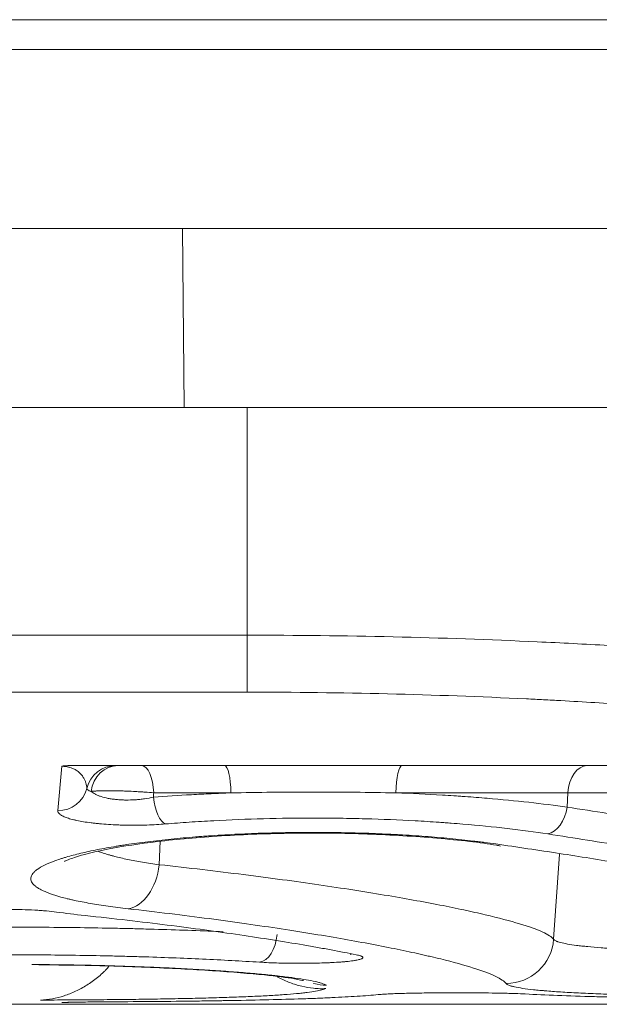
# Model space of a CAD drawing. Units: millimetres. Extents: x -241 to 1184, y 5 to 1019.
# Drawn here: x 370 to 375, y 534 to 542 of the extents above; entities that cross this region are included whole.
import ezdxf

# ---------------------------------------------------------------- set-up
doc = ezdxf.new("R2010")
doc.units = ezdxf.units.MM
doc.layers.add('1', color=7, linetype='Continuous')

msp = doc.modelspace()

# ---------------------------------------------------------------- linework, layer by layer
at = {"layer": '1', "color": 27, "linetype": 'Continuous', "lineweight": 13}
msp.add_line((363.8669, 542.15), (376.5669, 542.15), dxfattribs=at)
at = {"layer": '1', "color": 27, "linetype": 'Continuous', "lineweight": 18}
msp.add_line((376.5669, 541.9), (363.8669, 541.9), dxfattribs=at)
at = {"layer": '1', "color": 252, "linetype": 'Continuous', "lineweight": 18}
msp.add_line((375.9139, 540.4), (366.073, 540.4), dxfattribs=at)
at = {"layer": '1', "color": 180, "linetype": 'Continuous', "lineweight": 13}
for p, q in [((371.3483, 540.4001), (371.3639, 538.9)), ((371.8919, 536.9929), (371.8919, 538.9)), ((367.8919, 536.9929), (371.8919, 536.9929)), ((371.8919, 536.9929), (371.8919, 536.5154)), ((371.8919, 536.5154), (367.8919, 536.5154)), ((370.3044, 535.5228), (370.3368, 535.8947)), ((371.7554, 535.6718), (371.108, 535.6718)), ((374.5805, 535.6718), (373.1382, 535.6718)), ((374.5805, 535.6718), (374.5737, 535.552)), ((376.9928, 535.6718), (374.5805, 535.6718)), ((371.1535, 535.0695), (371.1625, 535.2656)), ((374.4611, 534.4452), (374.5109, 535.1573)), ((373.4939, 533.9955), (373.7933, 533.9955)), ((378.6139, 533.9), (370.8324, 533.9))]:
    msp.add_line(p, q, dxfattribs=at)
at = {"layer": '1', "color": 180, "linetype": 'Continuous', "lineweight": 18}
for p, q in [((367.8919, 538.9), (371.8919, 538.9)), ((371.8919, 538.9), (384.2714, 538.9)), ((378.4572, 535.9), (370.4087, 535.9)), ((373.4939, 533.9952), (373.4939, 533.9955)), ((373.4939, 533.9952), (373.7933, 533.9952)), ((373.7933, 533.9952), (373.7933, 533.9955)), ((356.0909, 533.9), (383.6928, 533.9))]:
    msp.add_line(p, q, dxfattribs=at)
at = {"layer": '1', "color": 180, "linetype": 'Continuous', "lineweight": 13}
for centre, major_axis, ratio, start_param, end_param in [((370.7899, 535.65), (0, -0.25), 0.99957, 3.141593, 4.47297), ((370.8094, 535.65), (0, -0.25), 0.910699, 3.141593, 4.577772), ((371.0063, 535.65), (0, 0.25), 0.408164, 4.799655, 6.283185), ((371.7029, 535.65), (0, 0.25), 0.210793, 4.799655, 6.283185), ((373.1907, 535.65), (0, 0.25), 0.210793, 0, 1.48353), ((374.7425, 535.65), (0, 0.25), 0.65053, 0, 1.48353), ((370.3044, 535.7686), (0.249, -0.0218), 0.98279, 4.798161, 6.128309), ((371.2073, 535.6572), (-0.0205, 0.2492), 0.414198, 1.624179, 2.945148), ((374.4117, 535.5738), (0.0379, 0.2471), 0.653826, 3.371879, 4.724431), ((370.894, 535.0974), (0.045, 0.3975), 0.652678, 3.313457, 4.716127), ((371.9959, 534.5021), (-0.0157, -0.2495), 0.587951, 0.106679, 1.537894), ((374.0626, 534.4731), (-0.3159, -0.2454), 0.99707, 0.911713, 2.409725)]:
    msp.add_ellipse(centre, major_axis=major_axis, ratio=ratio, start_param=start_param, end_param=end_param, dxfattribs=at)
for points, knots in [([(371.8919, 536.9929), (372.3017, 536.9929), (372.7093, 536.9882), (373.5201, 536.9696), (373.9232, 536.9557), (374.4243, 536.9328), (374.5244, 536.9279), (374.7236, 536.9176), (374.8226, 536.9122), (375.1183, 536.8952), (375.3135, 536.8828), (375.8932, 536.8429), (376.2719, 536.8123), (377.014, 536.744), (377.3775, 536.7062), (377.9111, 536.6444), (378.0871, 536.623), (378.3046, 536.5952), (378.348, 536.5896), (378.4344, 536.5783), (378.5633, 536.5612), (378.6903, 536.5438), (379.1094, 536.485), (379.4311, 536.4357), (380.0484, 536.3333), (380.3439, 536.2802), (380.9087, 536.171), (381.178, 536.1148), (381.4658, 536.0503), (381.4976, 536.0431), (381.5606, 536.0287), (381.6543, 536.0071), (381.7455, 535.9854), (381.9246, 535.9422), (382.0397, 535.9133), (382.372, 535.8267), (382.5764, 535.7691), (382.9513, 535.6545), (383.1218, 535.5976), (383.3516, 535.5132), (383.4239, 535.4853), (383.5087, 535.4505), (383.5254, 535.4436), (383.5581, 535.4298), (383.6063, 535.4092), (383.6516, 535.3888), (383.7967, 535.3214), (383.8932, 535.2692), (384.0479, 535.1687), (384.1061, 535.1203), (384.1836, 535.0274), (384.203, 534.983), (384.2023, 534.9406)], [0, 0, 0, 0, 0.0625, 0.0625, 0.125, 0.125, 0.140625, 0.140625, 0.15625, 0.15625, 0.1875, 0.1875, 0.25, 0.25, 0.3125, 0.3125, 0.34375, 0.34375, 0.351562, 0.351562, 0.359375, 0.375, 0.375, 0.4375, 0.4375, 0.5, 0.5, 0.5625, 0.5625, 0.570312, 0.570312, 0.578125, 0.59375, 0.59375, 0.625, 0.625, 0.6875, 0.6875, 0.75, 0.75, 0.78125, 0.78125, 0.789063, 0.789063, 0.796875, 0.8125, 0.8125, 0.875, 0.875, 0.9375, 0.9375, 1, 1, 1, 1]), ([(370.5471, 535.7093), (370.546, 535.7243), (370.5434, 535.7395), (370.5364, 535.7626), (370.5335, 535.7703), (370.5266, 535.7859), (370.5225, 535.7937), (370.5126, 535.8095), (370.5069, 535.8174), (370.4965, 535.8293), (370.4928, 535.8333), (370.4845, 535.8413), (370.48, 535.8453), (370.4699, 535.8533), (370.4644, 535.8573), (370.4549, 535.8634), (370.4516, 535.8654), (370.4444, 535.8694), (370.4405, 535.8714), (370.4321, 535.8754), (370.4275, 535.8774), (370.4174, 535.8813), (370.4118, 535.8833), (370.4019, 535.8862), (370.3984, 535.8872), (370.3905, 535.8891), (370.3862, 535.89), (370.3788, 535.8914), (370.3762, 535.8918), (370.3704, 535.8926), (370.3672, 535.893), (370.3619, 535.8936), (370.36, 535.8938), (370.356, 535.8941), (370.3539, 535.8942), (370.3493, 535.8945), (370.3469, 535.8946), (370.342, 535.8947), (370.3394, 535.8948), (370.3368, 535.8947)], [0, 0, 0, 0, 0.25, 0.25, 0.375, 0.375, 0.5, 0.5, 0.625, 0.625, 0.6875, 0.6875, 0.75, 0.75, 0.8125, 0.8125, 0.84375, 0.84375, 0.875, 0.875, 0.90625, 0.90625, 0.9375, 0.9375, 0.953125, 0.953125, 0.96875, 0.96875, 0.976562, 0.976562, 0.984375, 0.984375, 0.988281, 0.988281, 0.992187, 0.992187, 0.996094, 0.996094, 1, 1, 1, 1]), ([(370.5837, 535.6835), (370.5713, 535.6877), (370.5622, 535.6919), (370.5546, 535.6973), (370.5532, 535.6983), (370.5509, 535.7005), (370.55, 535.7016), (370.5478, 535.7049), (370.5471, 535.7071), (370.5471, 535.7093)], [0, 0, 0, 0, 0.5, 0.5, 0.625, 0.625, 0.75, 0.75, 1, 1, 1, 1]), ([(371.108, 535.6718), (371.0841, 535.674), (371.0597, 535.6759), (371.022, 535.6787), (371.0093, 535.6796), (370.9836, 535.6812), (370.9706, 535.682), (370.9317, 535.6842), (370.9061, 535.6854), (370.8679, 535.687), (370.8552, 535.6874), (370.83, 535.6882), (370.8177, 535.6885), (370.7815, 535.6893), (370.7584, 535.6896), (370.7252, 535.6897), (370.7145, 535.6897), (370.6939, 535.6895), (370.6741, 535.6892), (370.6561, 535.6886), (370.6433, 535.6881), (370.6391, 535.6879), (370.6309, 535.6875), (370.627, 535.6873), (370.6078, 535.6861), (370.5947, 535.6849), (370.5837, 535.6835)], [0, 0, 0, 0, 0.125, 0.125, 0.1875, 0.1875, 0.25, 0.25, 0.375, 0.375, 0.4375, 0.4375, 0.5, 0.5, 0.625, 0.625, 0.6875, 0.6875, 0.75, 0.8125, 0.8125, 0.84375, 0.84375, 0.875, 0.875, 1, 1, 1, 1]), ([(370.5837, 535.6835), (370.5932, 535.6754), (370.6047, 535.6677), (370.622, 535.6587), (370.6256, 535.6569), (370.6331, 535.6534), (370.637, 535.6517), (370.6491, 535.6468), (370.6576, 535.6436), (370.6846, 535.6348), (370.7044, 535.6297), (370.7372, 535.6233), (370.7487, 535.6214), (370.7721, 535.6181), (370.796, 535.6153), (370.821, 535.6134), (370.8402, 535.6125), (370.8467, 535.6122), (370.8597, 535.6118), (370.8664, 535.6117), (370.8994, 535.6113), (370.9259, 535.6121), (370.9656, 535.6147), (370.9789, 535.6158), (371.0053, 535.6186), (371.0184, 535.6202), (371.0567, 535.6256), (371.0814, 535.6301), (371.1053, 535.6354)], [0, 0, 0, 0, 0.125, 0.125, 0.15625, 0.15625, 0.1875, 0.1875, 0.25, 0.25, 0.375, 0.375, 0.4375, 0.4375, 0.5, 0.5625, 0.5625, 0.59375, 0.59375, 0.625, 0.625, 0.75, 0.75, 0.8125, 0.8125, 0.875, 0.875, 1, 1, 1, 1]), ([(373.1382, 535.6718), (373.0241, 535.6739), (372.9096, 535.6755), (372.6798, 535.6776), (372.5644, 535.6781), (372.3907, 535.6781), (372.3327, 535.678), (372.2455, 535.6776), (372.2164, 535.6774), (372.1583, 535.677), (372.1293, 535.6768), (371.9844, 535.6755), (371.8694, 535.6739), (371.7554, 535.6718)], [0, 0, 0, 0, 0.25, 0.25, 0.5, 0.5, 0.625, 0.625, 0.6875, 0.6875, 0.75, 0.75, 1, 1, 1, 1]), ([(371.1053, 535.6354), (371.2096, 535.6433), (371.3161, 535.6503), (371.4519, 535.658), (371.4792, 535.6594), (371.534, 535.6622), (371.5616, 535.6636), (371.6444, 535.6674), (371.6998, 535.6697), (371.7554, 535.6718)], [0, 0, 0, 0, 0.5, 0.5, 0.625, 0.625, 0.75, 0.75, 1, 1, 1, 1]), ([(373.1382, 535.6718), (373.2701, 535.6669), (373.4001, 535.6606), (373.5603, 535.6511), (373.5922, 535.6491), (373.6399, 535.646), (373.6558, 535.6449), (373.6874, 535.6427), (373.7661, 535.6372), (373.843, 535.6312), (374.0241, 535.616), (374.1403, 535.6047), (374.3638, 535.58), (374.471, 535.5666), (374.5737, 535.552)], [0, 0, 0, 0, 0.25, 0.25, 0.3125, 0.3125, 0.34375, 0.34375, 0.375, 0.5, 0.5, 0.75, 0.75, 1, 1, 1, 1]), ([(371.2073, 535.4111), (371.1822, 535.4091), (371.1312, 535.4055), (371.0782, 535.4032), (371.0377, 535.4019), (371.024, 535.4015), (370.9967, 535.401), (370.9831, 535.4008), (370.9421, 535.4004), (370.9149, 535.4005), (370.8742, 535.4011), (370.8538, 535.4015), (370.8335, 535.4021), (370.82, 535.4025), (370.8132, 535.4028), (370.7796, 535.4041), (370.7271, 535.4068), (370.6773, 535.4107), (370.641, 535.414), (370.629, 535.4152), (370.6054, 535.4178), (370.594, 535.4191), (370.5604, 535.4234), (370.5181, 535.4294), (370.4804, 535.4365), (370.4539, 535.4421), (370.4453, 535.4441), (370.429, 535.4481), (370.4212, 535.4501), (370.399, 535.4563), (370.3724, 535.4648), (370.3515, 535.4739), (370.3403, 535.4798), (370.3382, 535.481), (370.3341, 535.4834), (370.3282, 535.487), (370.3233, 535.4906), (370.3146, 535.4979), (370.3062, 535.5077), (370.3039, 535.5178), (370.3044, 535.5228)], [0, 0, 0, 0, 0.0625, 0.125, 0.125, 0.15625, 0.15625, 0.1875, 0.1875, 0.25, 0.25, 0.28125, 0.296875, 0.296875, 0.3125, 0.3125, 0.375, 0.4375, 0.4375, 0.46875, 0.46875, 0.5, 0.5, 0.5625, 0.625, 0.625, 0.65625, 0.65625, 0.6875, 0.6875, 0.75, 0.8125, 0.8125, 0.828125, 0.828125, 0.84375, 0.875, 0.875, 0.9375, 1, 1, 1, 1]), ([(374.4117, 535.3276), (374.304, 535.3441), (374.1908, 535.3593), (373.9536, 535.3868), (373.8296, 535.3992), (373.6678, 535.4127), (373.635, 535.4153), (373.5854, 535.4191), (373.5688, 535.4203), (373.5354, 535.4228), (373.4518, 535.4287), (373.3673, 535.4338), (373.1628, 535.445), (373.0242, 535.4506), (372.8129, 535.4564), (372.7419, 535.4578), (372.6525, 535.4591), (372.6345, 535.4593), (372.5986, 535.4597), (372.5806, 535.4598), (372.5266, 535.4602), (372.4907, 535.4603), (372.3117, 535.4604), (372.1698, 535.4586), (371.8883, 535.4513), (371.7489, 535.4458), (371.5416, 535.4348), (371.4734, 535.4306), (371.3389, 535.4215), (371.2726, 535.4165), (371.2073, 535.4111)], [0, 0, 0, 0, 0.125, 0.125, 0.25, 0.25, 0.28125, 0.28125, 0.296875, 0.296875, 0.3125, 0.375, 0.375, 0.5, 0.5, 0.5625, 0.5625, 0.578125, 0.578125, 0.59375, 0.59375, 0.625, 0.625, 0.75, 0.75, 0.875, 0.875, 0.9375, 0.9375, 1, 1, 1, 1]), ([(370.894, 534.7008), (370.835, 534.7075), (370.779, 534.7146), (370.673, 534.7295), (370.5729, 534.7451), (370.4845, 534.7622), (370.4329, 534.7734), (370.4228, 534.7756), (370.4029, 534.7802), (370.3931, 534.7825), (370.3645, 534.7895), (370.3463, 534.7942), (370.2944, 534.8086), (370.2324, 534.8283), (370.1844, 534.849), (370.1536, 534.8649), (370.1395, 534.873), (370.1275, 534.8812), (370.1199, 534.8867), (370.1163, 534.8895), (370.0996, 534.9034), (370.0901, 534.9146), (370.0785, 534.9373), (370.0743, 534.9602), (370.0848, 534.9835), (370.0961, 534.9981), (370.0986, 535.0011), (370.104, 535.007), (370.107, 535.0099), (370.1166, 535.0188), (370.1239, 535.0247), (370.1485, 535.0422), (370.1884, 535.0655), (370.2422, 535.0883), (370.2878, 535.1053), (370.3039, 535.1109), (370.3294, 535.1193), (370.3382, 535.1221), (370.3561, 535.1277), (370.3653, 535.1305), (370.4122, 535.1443), (370.4528, 535.155), (370.5398, 535.1759), (370.6327, 535.1962), (370.7375, 535.2151), (370.8067, 535.2266), (370.8207, 535.2288), (370.8492, 535.2333), (370.8636, 535.2355), (370.9074, 535.2421), (370.9371, 535.2464), (371.0277, 535.2588), (371.1526, 535.2743), (371.2857, 535.2877), (371.3886, 535.297), (371.4409, 535.3015), (371.4943, 535.3056), (371.5302, 535.3083), (371.5483, 535.3096), (371.639, 535.316), (371.7125, 535.3204), (371.8612, 535.328), (371.9364, 535.3311), (372.0886, 535.3361), (372.1655, 535.338), (372.2628, 535.3394), (372.2823, 535.3397), (372.3215, 535.3401), (372.3411, 535.3403), (372.3998, 535.3407), (372.4388, 535.3407), (372.5555, 535.3405), (372.7102, 535.3388), (372.8631, 535.3344), (372.9772, 535.3301), (373.015, 535.3286), (373.0717, 535.3259), (373.0906, 535.325), (373.1282, 535.3231), (373.1469, 535.3221), (373.2399, 535.3169), (373.3125, 535.3121), (373.4544, 535.3014), (373.5237, 535.2955), (373.659, 535.2826), (373.7249, 535.2756), (373.8052, 535.2661), (373.8212, 535.2641), (373.8527, 535.2602), (373.8996, 535.2542), (373.9452, 535.2479), (373.975, 535.2437)], [0, 0, 0, 0, 0.03125, 0.03125, 0.0625, 0.09375, 0.09375, 0.101562, 0.101562, 0.109375, 0.109375, 0.125, 0.125, 0.15625, 0.1875, 0.1875, 0.203125, 0.210937, 0.210937, 0.21875, 0.21875, 0.25, 0.25, 0.28125, 0.3125, 0.3125, 0.320312, 0.320312, 0.328125, 0.328125, 0.34375, 0.34375, 0.375, 0.40625, 0.40625, 0.421875, 0.421875, 0.429687, 0.429687, 0.4375, 0.4375, 0.46875, 0.46875, 0.5, 0.53125, 0.53125, 0.539062, 0.539062, 0.546875, 0.546875, 0.5625, 0.5625, 0.59375, 0.625, 0.625, 0.640625, 0.648437, 0.648437, 0.65625, 0.65625, 0.6875, 0.6875, 0.71875, 0.71875, 0.75, 0.75, 0.757812, 0.757812, 0.765625, 0.765625, 0.78125, 0.78125, 0.8125, 0.84375, 0.84375, 0.859375, 0.859375, 0.867187, 0.867187, 0.875, 0.875, 0.90625, 0.90625, 0.9375, 0.9375, 0.96875, 0.96875, 0.976562, 0.976562, 0.984375, 1, 1, 1, 1]), ([(370.6405, 535.1829), (370.6544, 535.1776), (370.669, 535.1723), (370.6989, 535.1624), (370.714, 535.1577), (370.7378, 535.1507), (370.7459, 535.1484), (370.7624, 535.1439), (370.8044, 535.1327), (370.887, 535.1135), (370.9701, 535.098), (371.0581, 535.0833), (371.1045, 535.0762), (371.1535, 535.0695)], [0, 0, 0, 0, 0.119427, 0.119427, 0.229498, 0.229498, 0.284534, 0.284534, 0.33957, 0.559713, 0.779857, 0.779857, 1, 1, 1, 1]), ([(371.1535, 535.0695), (371.4008, 535.0427), (371.6363, 535.015), (371.916, 534.9798), (371.9712, 534.9727), (372.0528, 534.962), (372.0799, 534.9585), (372.1335, 534.9513), (372.2665, 534.9335), (372.3939, 534.9156), (372.6891, 534.8727), (372.872, 534.8441), (373.2102, 534.7875), (373.3656, 534.7594), (373.5777, 534.7179), (373.6449, 534.7041), (373.7245, 534.6871), (373.7401, 534.6837), (373.7711, 534.677), (373.7863, 534.6736), (373.8312, 534.6636), (373.8601, 534.6569), (373.9996, 534.6241), (374.095, 534.5988), (374.2541, 534.5507), (374.3179, 534.5278), (374.4137, 534.4846), (374.4457, 534.4642), (374.4611, 534.4452)], [0, 0, 0, 0, 0.125, 0.125, 0.15625, 0.15625, 0.171875, 0.171875, 0.1875, 0.25, 0.25, 0.375, 0.375, 0.5, 0.5, 0.5625, 0.5625, 0.578125, 0.578125, 0.59375, 0.59375, 0.625, 0.625, 0.75, 0.75, 0.875, 0.875, 1, 1, 1, 1]), ([(374.0626, 534.0738), (374.0479, 534.0929), (374.0173, 534.1134), (373.9258, 534.1568), (373.8648, 534.1797), (373.7125, 534.228), (373.6213, 534.2533), (373.4878, 534.2863), (373.4602, 534.293), (373.4172, 534.3031), (373.4026, 534.3064), (373.373, 534.3132), (373.2979, 534.3302), (373.2175, 534.3475), (373.0144, 534.3891), (372.8656, 534.4173), (372.5417, 534.4743), (372.3665, 534.503), (372.0835, 534.5461), (371.9858, 534.5605), (371.8594, 534.5784), (371.8339, 534.582), (371.7825, 534.5892), (371.7566, 534.5927), (371.6783, 534.6035), (371.6253, 534.6106), (371.3572, 534.646), (371.1313, 534.6738), (370.894, 534.7008)], [0, 0, 0, 0, 0.125, 0.125, 0.25, 0.25, 0.375, 0.375, 0.40625, 0.40625, 0.421875, 0.421875, 0.4375, 0.5, 0.5, 0.625, 0.625, 0.75, 0.75, 0.8125, 0.8125, 0.828125, 0.828125, 0.84375, 0.84375, 0.875, 0.875, 1, 1, 1, 1]), ([(368.1203, 534.5091), (368.1318, 534.5096), (368.2326, 534.5139), (368.3358, 534.518), (368.4524, 534.5221), (368.4758, 534.5229), (368.5229, 534.5244), (368.5936, 534.5267), (368.6647, 534.5288), (368.8077, 534.5328), (369.0001, 534.5375), (369.2935, 534.5426), (369.4924, 534.5447), (369.6178, 534.5455), (369.643, 534.5457), (369.6933, 534.5459), (369.7186, 534.546), (369.7944, 534.5463), (369.8447, 534.5464), (369.9955, 534.5464), (370.1955, 534.5457), (370.4925, 534.5426), (370.6886, 534.5392), (370.8349, 534.5361), (370.8836, 534.535), (370.9563, 534.5332), (370.9806, 534.5326), (371.0289, 534.5313), (371.1492, 534.5281), (371.3607, 534.5214), (371.5619, 534.5135), (371.6699, 534.5088), (371.6895, 534.5079)], [0, 0, 0, 0, 0.010544, 0.091496, 0.091496, 0.111734, 0.111734, 0.131972, 0.172448, 0.172448, 0.2534, 0.334352, 0.415304, 0.415304, 0.435542, 0.435542, 0.45578, 0.45578, 0.496256, 0.496256, 0.577208, 0.65816, 0.739112, 0.739112, 0.779588, 0.779588, 0.799826, 0.799826, 0.820064, 0.901016, 0.981968, 1, 1, 1, 1]), ([(374.4611, 534.4452), (374.4642, 534.4404), (374.4707, 534.4356), (374.4828, 534.4299), (374.4855, 534.4287), (374.4911, 534.4264), (374.5003, 534.4231), (374.5112, 534.4198), (374.5353, 534.4134), (374.5737, 534.4051), (374.6243, 534.3975), (374.667, 534.392), (374.682, 534.3902), (374.7058, 534.3876), (374.7139, 534.3867), (374.7304, 534.385), (374.7725, 534.3808), (374.8557, 534.3737), (374.9399, 534.3682), (375.0292, 534.3629), (375.0764, 534.3605), (375.1762, 534.3559), (375.2279, 534.3537), (375.3348, 534.3499), (375.4453, 534.3463), (375.5628, 534.3434), (375.6384, 534.3418), (375.6536, 534.3414), (375.6843, 534.3408), (375.6998, 534.3405), (375.7464, 534.3397), (375.7777, 534.3391), (375.8721, 534.3376), (375.9995, 534.3359), (376.1298, 534.3348), (376.2287, 534.3342), (376.2784, 534.3339), (376.3285, 534.3337), (376.3621, 534.3336), (376.3789, 534.3336), (376.4628, 534.3334), (376.5295, 534.3334), (376.6623, 534.3337), (376.7944, 534.3343), (376.9251, 534.3354), (377.0063, 534.3363), (377.0225, 534.3365), (377.0549, 534.3369), (377.071, 534.3372), (377.1191, 534.3378), (377.1508, 534.3383), (377.2449, 534.3398), (377.3675, 534.3421), (377.4845, 534.3451), (377.5701, 534.3475), (377.5982, 534.3484), (377.64, 534.3498), (377.6538, 534.3502), (377.6812, 534.3512), (377.749, 534.3536), (377.8644, 534.3584), (378.0044, 534.3657), (378.0886, 534.3714), (378.1382, 534.3751), (378.148, 534.3759), (378.1672, 534.3775), (378.1934, 534.3796), (378.2182, 534.3819), (378.2335, 534.3834)], [0, 0, 0, 0, 0.038539, 0.038539, 0.048173, 0.048173, 0.057808, 0.077077, 0.077077, 0.115616, 0.154154, 0.154154, 0.173424, 0.173424, 0.183058, 0.183058, 0.192693, 0.231232, 0.26977, 0.26977, 0.308309, 0.308309, 0.346848, 0.346848, 0.385386, 0.423925, 0.423925, 0.433559, 0.433559, 0.443194, 0.443194, 0.462463, 0.462463, 0.501002, 0.539541, 0.539541, 0.55881, 0.568445, 0.568445, 0.578079, 0.578079, 0.616618, 0.616618, 0.655156, 0.693695, 0.693695, 0.70333, 0.70333, 0.712964, 0.712964, 0.732234, 0.732234, 0.770772, 0.809311, 0.809311, 0.82858, 0.82858, 0.838215, 0.838215, 0.847849, 0.886388, 0.924927, 0.963465, 0.963465, 0.9731, 0.9731, 0.982735, 1, 1, 1, 1]), ([(371.9959, 534.253), (371.9195, 534.2578), (371.7635, 534.267), (371.5195, 534.2792), (371.2657, 534.2898), (371.0899, 534.2958), (370.978, 534.2992), (370.9554, 534.2998), (370.9102, 534.3011), (370.8876, 534.3017), (370.8195, 534.3035), (370.774, 534.3046), (370.6371, 534.3077), (370.4537, 534.3111), (370.1759, 534.3142), (369.9888, 534.3149), (369.8478, 534.3149), (369.8007, 534.3148), (369.7298, 534.3146), (369.7062, 534.3145), (369.659, 534.3142), (369.5415, 534.3134), (369.3321, 534.3111), (369.0577, 534.306), (368.8778, 534.3013), (368.7441, 534.2973), (368.6775, 534.2952), (368.6114, 534.2929), (368.5675, 534.2913), (368.5455, 534.2905), (368.4365, 534.2864), (368.2658, 534.2793), (368.0205, 534.267), (367.8642, 534.2578), (367.7879, 534.253)], [0, 0, 0, 0, 0.0625, 0.125, 0.1875, 0.25, 0.25, 0.265625, 0.265625, 0.28125, 0.28125, 0.3125, 0.3125, 0.375, 0.4375, 0.5, 0.5, 0.53125, 0.53125, 0.546875, 0.546875, 0.5625, 0.625, 0.6875, 0.75, 0.75, 0.78125, 0.796875, 0.796875, 0.8125, 0.8125, 0.875, 0.9375, 1, 1, 1, 1]), ([(372.8062, 534.3149), (372.8191, 534.3122), (372.8297, 534.3096), (372.8425, 534.3055), (372.8462, 534.3041), (372.8509, 534.302), (372.8523, 534.3013), (372.8549, 534.3), (372.856, 534.2992), (372.861, 534.2958), (372.8626, 534.293), (372.8616, 534.2888), (372.8606, 534.2875), (372.8583, 534.2854), (372.8574, 534.2847), (372.8552, 534.2833), (372.854, 534.2827), (372.847, 534.2793), (372.8391, 534.2766), (372.8237, 534.2728), (372.818, 534.2715), (372.8085, 534.2697), (372.8052, 534.2691), (372.7982, 534.2679), (372.7946, 534.2673), (372.7758, 534.2643), (372.7586, 534.2621), (372.7298, 534.259), (372.7197, 534.258), (372.6983, 534.2561), (372.6871, 534.2552), (372.6522, 534.2526), (372.6275, 534.251), (372.5882, 534.249), (372.5747, 534.2484), (372.547, 534.2473), (372.5327, 534.2468), (372.4896, 534.2454), (372.4603, 534.2447), (372.4154, 534.244), (372.4002, 534.2438), (372.3697, 534.2435), (372.3542, 534.2434), (372.3081, 534.2434), (372.2777, 534.2436), (372.2326, 534.2442), (372.2176, 534.2444), (372.1953, 534.2449), (372.1878, 534.2451), (372.173, 534.2454), (372.1656, 534.2456), (372.129, 534.2466), (372.1009, 534.2477), (372.0468, 534.2501), (372.0208, 534.2514), (371.9959, 534.253)], [0, 0, 0, 0, 0.0625, 0.0625, 0.09375, 0.09375, 0.109375, 0.109375, 0.125, 0.125, 0.1875, 0.1875, 0.21875, 0.21875, 0.234375, 0.234375, 0.25, 0.25, 0.3125, 0.3125, 0.34375, 0.34375, 0.359375, 0.359375, 0.375, 0.375, 0.4375, 0.4375, 0.46875, 0.46875, 0.5, 0.5, 0.5625, 0.5625, 0.59375, 0.59375, 0.625, 0.625, 0.6875, 0.6875, 0.71875, 0.71875, 0.75, 0.75, 0.8125, 0.8125, 0.84375, 0.84375, 0.859375, 0.859375, 0.875, 0.875, 0.9375, 0.9375, 1, 1, 1, 1]), ([(370.0873, 534.2337), (370.1661, 534.2332), (370.3227, 534.2317), (370.4772, 534.229), (370.5923, 534.2265), (370.6306, 534.2256), (370.6877, 534.2242), (370.7068, 534.2237), (370.7447, 534.2226), (370.839, 534.2199), (371.004, 534.2144), (371.2141, 534.2057), (371.3477, 534.1989), (371.4455, 534.1936), (371.4776, 534.1917), (371.5411, 534.1879), (371.5721, 534.186), (371.6634, 534.1801), (371.7798, 534.1719), (371.9392, 534.1588), (372.0353, 534.1497), (372.0921, 534.1438), (372.1033, 534.1426), (372.1254, 534.1402), (372.1363, 534.1391), (372.1682, 534.1355), (372.1887, 534.1331), (372.2476, 534.1259), (372.3198, 534.1163), (372.3795, 534.1066), (372.4327, 534.0969), (372.4562, 534.092), (372.4814, 534.086), (372.4863, 534.0848), (372.4955, 534.0824), (372.5087, 534.0788), (372.5199, 534.0752), (372.5398, 534.0681), (372.5495, 534.0635), (372.5559, 534.059)], [0, 0, 0, 0, 0.0625, 0.125, 0.125, 0.15625, 0.15625, 0.171875, 0.171875, 0.1875, 0.25, 0.3125, 0.375, 0.375, 0.40625, 0.40625, 0.4375, 0.4375, 0.5, 0.5625, 0.625, 0.625, 0.640625, 0.640625, 0.65625, 0.65625, 0.6875, 0.6875, 0.75, 0.8125, 0.8125, 0.875, 0.875, 0.890625, 0.890625, 0.90625, 0.9375, 0.9375, 1, 1, 1, 1]), ([(372.5504, 534.0317), (372.5425, 534.0276), (372.5203, 534.0198), (372.4684, 534.0089), (372.4213, 534.0022), (372.3813, 533.9973), (372.3602, 533.9949), (372.3372, 533.9925), (372.3215, 533.991), (372.3134, 533.9902), (372.2723, 533.9864), (372.201, 533.9807), (372.0781, 533.973), (371.9855, 533.9684), (371.9121, 533.9651), (371.887, 533.9641), (371.8353, 533.962), (371.8088, 533.961), (371.7272, 533.9581), (371.6145, 533.9545), (371.4339, 533.9498), (371.3058, 533.9472), (371.2068, 533.9454), (371.1733, 533.9448), (371.1054, 533.9437), (371.0709, 533.9432), (370.9668, 533.9417), (370.826, 533.94), (370.6092, 533.9379), (370.4607, 533.937), (370.3479, 533.9364), (370.3101, 533.9362), (370.2529, 533.936), (370.2338, 533.9359), (370.1956, 533.9358), (370.1764, 533.9357), (370.1573, 533.9357)], [0, 0, 0, 0, 0.0625, 0.125, 0.1875, 0.1875, 0.21875, 0.234375, 0.234375, 0.25, 0.25, 0.3125, 0.375, 0.4375, 0.4375, 0.46875, 0.46875, 0.5, 0.5, 0.5625, 0.625, 0.6875, 0.6875, 0.71875, 0.71875, 0.75, 0.75, 0.8125, 0.875, 0.9375, 0.9375, 0.96875, 0.96875, 0.984375, 0.984375, 1, 1, 1, 1]), ([(378.9165, 534.0893), (378.9209, 534.0842), (378.9214, 534.0793), (378.9146, 534.0696), (378.9001, 534.0602), (378.8702, 534.0513), (378.8467, 534.0459), (378.8417, 534.0448), (378.8313, 534.0427), (378.8258, 534.0417), (378.8087, 534.0385), (378.7964, 534.0364), (378.7569, 534.0304), (378.697, 534.0227), (378.6232, 534.0157), (378.5626, 534.0107), (378.5415, 534.0091), (378.5085, 534.0067), (378.4972, 534.0059), (378.4743, 534.0043), (378.4626, 534.0036), (378.4034, 533.9998), (378.3531, 533.997), (378.247, 533.9917), (378.1355, 533.9867), (378.0129, 533.9824), (377.9327, 533.98), (377.9165, 533.9795), (377.8837, 533.9785), (377.8672, 533.978), (377.8173, 533.9767), (377.7835, 533.9758), (377.6811, 533.9733), (377.5412, 533.9704), (377.3944, 533.968), (377.2818, 533.9665), (377.2439, 533.966), (377.1863, 533.9653), (377.1669, 533.9651), (377.1281, 533.9647), (377.1087, 533.9645), (377.0114, 533.9636), (376.9331, 533.963), (376.7758, 533.9622), (376.6967, 533.9619), (376.5376, 533.9616), (376.4576, 533.9616), (376.3571, 533.9617), (376.3369, 533.9618), (376.2968, 533.9619), (376.2367, 533.9621), (376.1772, 533.9623), (376.0587, 533.963), (375.9026, 533.9641), (375.7501, 533.9658), (375.637, 533.9673), (375.5996, 533.9679), (375.5437, 533.9687), (375.5252, 533.969), (375.4885, 533.9697), (375.4702, 533.97), (375.3797, 533.9716), (375.2391, 533.9746), (375.107, 533.9781), (375.0111, 533.9811), (374.9796, 533.9821), (374.9178, 533.9842), (374.8874, 533.9853), (374.7979, 533.9888), (374.7415, 533.9913), (374.6348, 533.9965), (374.5342, 534.0021), (374.4459, 534.0084), (374.3946, 534.0126), (374.3845, 534.0135), (374.3648, 534.0152), (374.3551, 534.0161), (374.3268, 534.0187), (374.3089, 534.0205), (374.2579, 534.026), (374.1974, 534.0337), (374.1515, 534.0419), (374.1226, 534.0484), (374.114, 534.0506), (374.1023, 534.0539), (374.0987, 534.055), (374.0919, 534.0573), (374.0887, 534.0585), (374.0741, 534.0642), (374.0664, 534.069), (374.0626, 534.0738)], [0, 0, 0, 0, 0.03125, 0.03125, 0.0625, 0.09375, 0.09375, 0.101563, 0.101563, 0.109375, 0.109375, 0.125, 0.125, 0.15625, 0.1875, 0.1875, 0.203125, 0.203125, 0.210938, 0.210938, 0.21875, 0.21875, 0.25, 0.25, 0.28125, 0.3125, 0.3125, 0.320313, 0.320313, 0.328125, 0.328125, 0.34375, 0.34375, 0.375, 0.40625, 0.40625, 0.421875, 0.421875, 0.429687, 0.429687, 0.4375, 0.4375, 0.46875, 0.46875, 0.5, 0.5, 0.53125, 0.53125, 0.539062, 0.539062, 0.546875, 0.5625, 0.5625, 0.59375, 0.625, 0.625, 0.640625, 0.640625, 0.648437, 0.648437, 0.65625, 0.65625, 0.6875, 0.71875, 0.71875, 0.734375, 0.734375, 0.75, 0.75, 0.78125, 0.78125, 0.8125, 0.84375, 0.84375, 0.851562, 0.851562, 0.859375, 0.859375, 0.875, 0.875, 0.90625, 0.9375, 0.9375, 0.953125, 0.953125, 0.960937, 0.960937, 0.96875, 0.96875, 1, 1, 1, 1]), ([(370.3386, 533.915), (370.3426, 533.9152), (370.3469, 533.9153), (370.3586, 533.9157), (370.3664, 533.916), (370.3789, 533.9163), (370.3832, 533.9164), (370.3921, 533.9167), (370.3967, 533.9168), (370.4129, 533.9172), (370.4251, 533.9174), (370.438, 533.9177)], [0, 0, 0, 0, 0.161451, 0.161451, 0.421646, 0.421646, 0.551744, 0.551744, 0.681842, 0.681842, 1, 1, 1, 1])]:
    msp.add_open_spline(points, degree=3, knots=knots, dxfattribs=at)
at = {"layer": '1', "color": 180, "linetype": 'Continuous', "lineweight": 18}
for points, knots in [([(382.9064, 535.0195), (382.8774, 535.0311), (382.8477, 535.0428), (382.671, 535.111), (382.5081, 535.1681), (382.1498, 535.283), (381.9545, 535.3409), (381.6368, 535.4278), (381.5267, 535.4568), (381.3554, 535.5002), (381.2682, 535.5219), (381.1786, 535.5436), (381.1184, 535.5581), (381.088, 535.5653), (380.8125, 535.6302), (380.5547, 535.6867), (380.0137, 535.7965), (379.7306, 535.8499), (379.139, 535.953), (378.8305, 536.0027), (378.4285, 536.0619), (378.3066, 536.0795), (378.1829, 536.0967), (378.1, 536.1081), (378.0584, 536.1138), (377.8496, 536.1418), (377.6806, 536.1634), (377.1682, 536.2257), (376.819, 536.2639), (376.1058, 536.3329), (375.7418, 536.3637), (375.1845, 536.4041), (374.9968, 536.4166), (374.7124, 536.4337), (374.5695, 536.4419), (374.4254, 536.4495), (374.3291, 536.4545), (374.2809, 536.4569), (373.847, 536.4778), (373.4591, 536.4918), (372.6788, 536.5106), (372.2864, 536.5154), (371.8919, 536.5154)], [0, 0, 0, 0, 0.017018, 0.017018, 0.098933, 0.098933, 0.180848, 0.180848, 0.221806, 0.221806, 0.242285, 0.252524, 0.252524, 0.262763, 0.262763, 0.344679, 0.344679, 0.426594, 0.426594, 0.508509, 0.508509, 0.528988, 0.539227, 0.539227, 0.549467, 0.549467, 0.590424, 0.590424, 0.672339, 0.672339, 0.754254, 0.754254, 0.795212, 0.795212, 0.815691, 0.82593, 0.82593, 0.83617, 0.83617, 0.918085, 0.918085, 1, 1, 1, 1]), ([(370.3368, 535.8947), (370.3374, 535.8949), (370.338, 535.895), (370.3392, 535.8952), (370.341, 535.8955), (370.3455, 535.8963), (370.3522, 535.8972), (370.358, 535.8978), (370.364, 535.8984), (370.3671, 535.8986), (370.3764, 535.8992), (370.3827, 535.8995), (370.3956, 535.8999), (370.4021, 535.9), (370.4087, 535.9)], [0, 0, 0, 0, 0.03125, 0.03125, 0.0625, 0.125, 0.25, 0.375, 0.375, 0.5, 0.5, 0.75, 0.75, 1, 1, 1, 1]), ([(370.3597, 535.0968), (370.3597, 535.0966), (370.3758, 535.1064), (370.478, 535.1453), (370.7289, 535.2058), (371.1354, 535.268), (371.6683, 535.3158), (372.2782, 535.3385), (372.9082, 535.3317), (373.4884, 535.2949), (373.8676, 535.2549), (374.005, 535.2282), (374.0165, 535.2259)], [0, 0, 0, 0, 0.038056, 0.115172, 0.220763, 0.339681, 0.467542, 0.597536, 0.728167, 0.858077, 0.987874, 1, 1, 1, 1]), ([(373.975, 535.2437), (374.1576, 535.2174), (374.5132, 535.1642), (374.8502, 535.1103), (375.3419, 535.0289), (375.6514, 534.9742), (376.2341, 534.8646), (376.5073, 534.8098), (376.8255, 534.7419), (376.888, 534.7283), (376.9799, 534.7081), (377.0103, 534.7013), (377.0703, 534.6879), (377.2186, 534.6544), (377.358, 534.6215), (377.6755, 534.5441), (377.8646, 534.4943), (378.1986, 534.3991), (378.3434, 534.3537), (378.5268, 534.2895), (378.5823, 534.2687), (378.6444, 534.2436), (378.6564, 534.2386), (378.6798, 534.2287), (378.6912, 534.2238), (378.724, 534.2093), (378.7444, 534.1998), (378.782, 534.1813), (378.7993, 534.1723), (378.815, 534.1635)], [0, 0, 0, 0, 0.068977, 0.137955, 0.137955, 0.27591, 0.27591, 0.413865, 0.413865, 0.448353, 0.448353, 0.465598, 0.465598, 0.482842, 0.551819, 0.551819, 0.689774, 0.689774, 0.827729, 0.827729, 0.896706, 0.896706, 0.913951, 0.913951, 0.931195, 0.931195, 0.965684, 0.965684, 1, 1, 1, 1]), ([(369.4907, 534.6727), (369.5166, 534.6763), (369.5448, 534.6794), (369.5831, 534.6829), (369.591, 534.6835), (369.6069, 534.6848), (369.615, 534.6854), (369.6397, 534.6872), (369.6565, 534.6883), (369.7078, 534.6912), (369.7434, 534.6926), (369.7897, 534.6939), (369.799, 534.6941), (369.8175, 534.6944), (369.8268, 534.6946), (369.8547, 534.695), (369.892, 534.6952), (369.9293, 534.695), (369.9574, 534.6946), (369.9668, 534.6944), (369.9854, 534.6941), (369.9947, 534.6938), (370.0406, 534.6926), (370.0761, 534.6911), (370.1191, 534.6887), (370.1276, 534.6882), (370.1445, 534.6872), (370.1528, 534.6866), (370.1774, 534.6848), (370.1932, 534.6835), (370.239, 534.6794), (370.2672, 534.6763), (370.293, 534.6727)], [0, 0, 0, 0, 0.125, 0.125, 0.15625, 0.15625, 0.1875, 0.1875, 0.25, 0.25, 0.375, 0.375, 0.40625, 0.40625, 0.4375, 0.4375, 0.5, 0.5625, 0.5625, 0.59375, 0.59375, 0.625, 0.625, 0.75, 0.75, 0.78125, 0.78125, 0.8125, 0.8125, 0.875, 0.875, 1, 1, 1, 1]), ([(370.5318, 534.6439), (370.7746, 534.618), (371.0039, 534.5913), (371.4363, 534.537), (371.6395, 534.5094), (372.0197, 534.4538), (372.1968, 534.4257), (372.4014, 534.3907), (372.4415, 534.3837), (372.5196, 534.3698), (372.5577, 534.3629), (372.6692, 534.3421), (372.7397, 534.3284), (372.8062, 534.3149)], [0, 0, 0, 0, 0.25, 0.25, 0.5, 0.5, 0.75, 0.75, 0.8125, 0.8125, 0.875, 0.875, 1, 1, 1, 1]), ([(372.7539, 534.3191), (372.7586, 534.3181), (372.7631, 534.3173), (372.7641, 534.3171), (372.7641, 534.3171)], [0, 0, 0, 0, 0.691994, 1, 1, 1, 1]), ([(370.1453, 534.2298), (370.2353, 534.2298), (370.5462, 534.2281), (371.0577, 534.212), (371.6186, 534.1832), (372.0433, 534.1469), (372.2799, 534.118), (372.3663, 534.0974), (372.3649, 534.0991), (372.3639, 534.0996)], [0, 0, 0, 0, 0.080813, 0.283817, 0.487081, 0.68917, 0.863771, 0.978542, 1, 1, 1, 1]), ([(370.1573, 533.9357), (370.1913, 533.9366), (370.2249, 533.9403), (370.2913, 533.9524), (370.3241, 533.9608), (370.3891, 533.982), (370.4213, 533.9947), (370.4691, 534.0171), (370.485, 534.0251), (370.5163, 534.0421), (370.5318, 534.0511), (370.5776, 534.0796), (370.6074, 534.1006), (370.6508, 534.1358), (370.665, 534.1482), (370.686, 534.1679), (370.6929, 534.1747), (370.7065, 534.1886), (370.7174, 534.2003), (370.728, 534.2126), (370.7321, 534.2175)], [0, 0, 0, 0, 0.162361, 0.162361, 0.324721, 0.324721, 0.487082, 0.487082, 0.568263, 0.568263, 0.649443, 0.649443, 0.811804, 0.811804, 0.892984, 0.892984, 0.933574, 0.933574, 0.974164, 1, 1, 1, 1]), ([(372.1418, 534.131), (372.1455, 534.129), (372.1493, 534.127), (372.1851, 534.1083), (372.2175, 534.0939), (372.2827, 534.0694), (372.3155, 534.0593), (372.3818, 534.0434), (372.4151, 534.0376), (372.4656, 534.0325), (372.4825, 534.0314), (372.5165, 534.0306), (372.5334, 534.0308), (372.5504, 534.0317)], [0, 0, 0, 0, 0.028566, 0.028566, 0.271424, 0.271424, 0.514283, 0.514283, 0.757141, 0.757141, 0.878571, 0.878571, 1, 1, 1, 1]), ([(372.5559, 534.059), (372.5206, 534.061), (372.4858, 534.0661), (372.4496, 534.0742), (372.448, 534.0746), (372.4464, 534.075)], [0, 0, 0, 0, 0.954884, 0.954884, 1, 1, 1, 1]), ([(370.7019, 533.9208), (370.8287, 533.9214), (370.9524, 533.9222), (371.1938, 533.9242), (371.3116, 533.9254), (371.4838, 533.9275), (371.5405, 533.9283), (371.6243, 533.9295), (371.666, 533.9301), (371.7072, 533.9308), (371.7346, 533.9312), (371.7483, 533.9315), (371.8703, 533.9336), (371.9736, 533.9357), (372.1701, 533.9404), (372.2634, 533.943), (372.3957, 533.9474), (372.4386, 533.9489), (372.5009, 533.9514), (372.5214, 533.9522), (372.5617, 533.9539), (372.5815, 533.9548), (372.6785, 533.9593), (372.8208, 533.9671), (372.9375, 533.9762), (372.9893, 533.9812)], [0, 0, 0, 0, 0.125, 0.125, 0.25, 0.25, 0.3125, 0.3125, 0.34375, 0.359375, 0.359375, 0.375, 0.375, 0.5, 0.5, 0.625, 0.625, 0.6875, 0.6875, 0.71875, 0.71875, 0.75, 0.75, 0.875, 1, 1, 1, 1]), ([(372.9893, 533.9812), (373, 533.9822), (373.0124, 533.9832), (373.0406, 533.9851), (373.0563, 533.986), (373.0904, 533.9877), (373.1089, 533.9886), (373.1338, 533.9895), (373.1389, 533.9897), (373.1492, 533.9901), (373.1545, 533.9903), (373.1704, 533.9908), (373.1813, 533.9911), (373.2146, 533.9921), (373.2377, 533.9927), (373.2738, 533.9934), (373.286, 533.9936), (373.3048, 533.994), (373.3111, 533.9941), (373.3238, 533.9943), (373.3302, 533.9943), (373.3622, 533.9948), (373.4139, 533.9953), (373.467, 533.9955), (373.4939, 533.9955)], [0, 0, 0, 0, 0.125, 0.125, 0.25, 0.25, 0.375, 0.375, 0.40625, 0.40625, 0.4375, 0.4375, 0.5, 0.5, 0.625, 0.625, 0.6875, 0.6875, 0.71875, 0.71875, 0.75, 0.75, 0.875, 1, 1, 1, 1]), ([(373.7933, 533.9955), (373.814, 533.9955), (373.8346, 533.9954), (373.8755, 533.9952), (373.8959, 533.995), (373.9564, 533.9944), (373.995, 533.9938), (374.0503, 533.9926), (374.0683, 533.9922), (374.1034, 533.9912), (374.1201, 533.9907), (374.1681, 533.989), (374.197, 533.9878), (374.2228, 533.9864)], [0, 0, 0, 0, 0.125, 0.125, 0.25, 0.25, 0.5, 0.5, 0.625, 0.625, 0.75, 0.75, 1, 1, 1, 1]), ([(374.2228, 533.9864), (374.3071, 533.9819), (374.3977, 533.9779), (374.5911, 533.9706), (374.6939, 533.9674), (374.8301, 533.9638), (374.8715, 533.9627), (374.9139, 533.9617), (374.9423, 533.9611), (374.9566, 533.9608), (375.0285, 533.9592), (375.0868, 533.958), (375.2647, 533.9548), (375.3867, 533.953), (375.5751, 533.9508), (375.6388, 533.9501), (375.7356, 533.9492), (375.7682, 533.9489), (375.8336, 533.9484), (375.8666, 533.9482), (376.0317, 533.9471), (376.1642, 533.9465), (376.4302, 533.946), (376.5637, 533.946), (376.7312, 533.9464), (376.7647, 533.9465), (376.8318, 533.9467), (376.8654, 533.9468), (376.9657, 533.9473), (377.0322, 533.9476), (377.0983, 533.9481)], [0, 0, 0, 0, 0.125, 0.125, 0.25, 0.25, 0.28125, 0.296875, 0.296875, 0.3125, 0.3125, 0.375, 0.375, 0.5, 0.5, 0.5625, 0.5625, 0.59375, 0.59375, 0.625, 0.625, 0.75, 0.75, 0.875, 0.875, 0.90625, 0.90625, 0.9375, 0.9375, 1, 1, 1, 1]), ([(370.8324, 533.9), (370.7961, 533.9), (370.7602, 533.9), (370.7158, 533.9), (370.707, 533.9), (370.6895, 533.9), (370.6634, 533.9), (370.6213, 533.9), (370.589, 533.9), (370.5652, 533.9), (370.5574, 533.9), (370.5419, 533.9), (370.5342, 533.9), (370.4967, 533.9001), (370.4691, 533.9001), (370.4312, 533.9002), (370.4192, 533.9002), (370.402, 533.9002), (370.3964, 533.9003), (370.3857, 533.9003), (370.3806, 533.9003), (370.3558, 533.9004), (370.339, 533.9005), (370.3219, 533.9007), (370.3187, 533.9007), (370.3129, 533.9008), (370.3104, 533.9008), (370.3081, 533.9008)], [0, 0, 0, 0, 0.154503, 0.154503, 0.193129, 0.193129, 0.231754, 0.309006, 0.386257, 0.386257, 0.424883, 0.424883, 0.463509, 0.463509, 0.618011, 0.618011, 0.695263, 0.695263, 0.733889, 0.733889, 0.772514, 0.772514, 0.927017, 0.927017, 0.965643, 0.965643, 1, 1, 1, 1]), ([(370.3431, 533.915), (370.3467, 533.9151), (370.3717, 533.916), (370.406, 533.9169), (370.443, 533.9177)], [0, 0, 0, 0, 0.153554, 1, 1, 1, 1]), ([(370.438, 533.9177), (370.4461, 533.9178), (370.4546, 533.918), (370.4744, 533.9184), (370.486, 533.9186), (370.51, 533.9189), (370.5225, 533.9191), (370.5611, 533.9196), (370.6146, 533.9202), (370.6721, 533.9206), (370.7019, 533.9208)], [0, 0, 0, 0, 0.114683, 0.114683, 0.262236, 0.262236, 0.409789, 0.409789, 0.704894, 1, 1, 1, 1])]:
    msp.add_open_spline(points, degree=3, knots=knots, dxfattribs=at)
at = {"layer": '1', "color": 180, "linetype": 'Continuous', "lineweight": 13}
for points in [[(371.108, 535.6718), (371.1071, 535.6596), (371.1062, 535.6475), (371.1053, 535.6354)], [(374.5737, 535.552), (374.8024, 535.5176), (375.2456, 535.4478), (375.8691, 535.3413), (376.4516, 535.2338), (376.8124, 535.162), (376.9859, 535.1261)], [(376.783, 534.9006), (376.6125, 534.9365), (376.2579, 535.0085), (375.6854, 535.1162), (375.0725, 535.223), (374.6366, 535.293), (374.4117, 535.3276)]]:
    msp.add_open_spline(points, degree=3, dxfattribs=at)
at = {"layer": '1', "color": 180, "linetype": 'Continuous', "lineweight": 18}
msp.add_open_spline([(370.293, 534.6727), (370.3684, 534.6625), (370.4479, 534.6529), (370.5318, 534.6439)], degree=3, dxfattribs=at)

doc.saveas('drawing.dxf')
